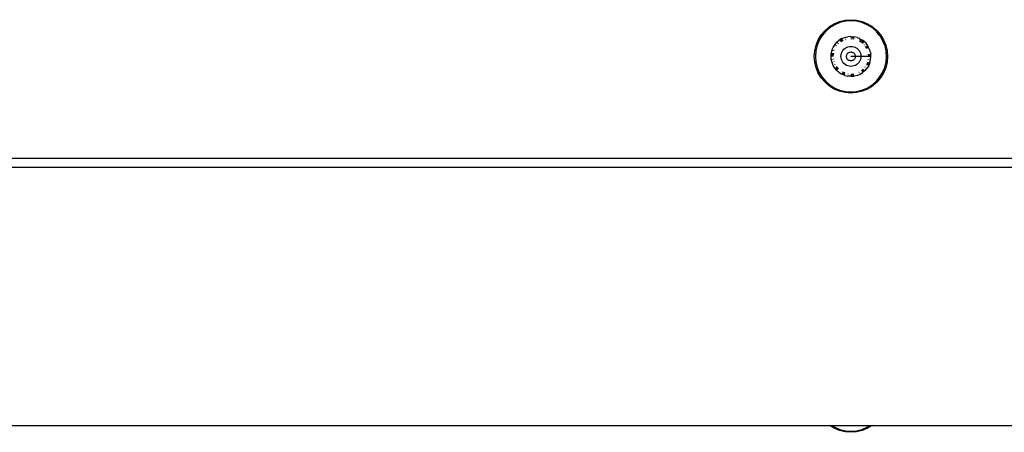
# Model space of a CAD drawing. Extents: x -3522 to 3523, y -2818 to 2818.
# Drawn here: x 1362 to 1583, y -546 to -453 of the extents above; entities that cross this region are included whole.
import ezdxf

# ---------------------------------------------------------------- set-up
doc = ezdxf.new("R2010")
doc.units = 0
doc.layers.get('0').update_dxf_attribs({"linetype": 'CONTINUOUS'})

msp = doc.modelspace()

# ---------------------------------------------------------------- linework, layer by layer
for p, q in [((1543.98, -454.62), (1545.03, -453.98)), ((1545.15, -454.2), (1544.46, -454.62)), ((1545.03, -453.98), (1546.23, -453.48)), ((1546.31, -453.72), (1545.15, -454.2)), ((1546.23, -453.48), (1547.49, -453.18)), ((1547.53, -453.43), (1546.31, -453.72)), ((1547.49, -453.18), (1548.78, -453.08)), ((1548.78, -453.33), (1547.53, -453.43)), ((1548.78, -453.08), (1550.07, -453.18)), ((1550.03, -453.43), (1548.78, -453.33)), ((1551.25, -453.72), (1550.03, -453.43)), ((1550.07, -453.18), (1551.33, -453.48)), ((1552.41, -454.2), (1551.25, -453.72)), ((1551.33, -453.48), (1552.53, -453.98)), ((1553.1, -454.62), (1552.41, -454.2)), ((1552.53, -453.98), (1553.58, -454.62)), ((1541.43, -457.58), (1542.11, -456.48)), ((1542.31, -456.63), (1541.65, -457.7)), ((1542.11, -456.48), (1542.95, -455.49)), ((1543.12, -455.67), (1542.31, -456.63)), ((1542.95, -455.49), (1543.93, -454.65)), ((1544.08, -454.86), (1543.12, -455.67)), ((1543.93, -454.65), (1543.98, -454.62)), ((1544.46, -454.62), (1543.98, -454.62)), ((1544.46, -454.62), (1544.08, -454.86)), ((1553.58, -454.62), (1553.1, -454.62)), ((1553.48, -454.86), (1553.1, -454.62)), ((1554.21, -455.45), (1553.48, -454.86)), ((1553.58, -454.62), (1553.63, -454.65)), ((1553.63, -454.65), (1554.61, -455.49)), ((1554.34, -455.59), (1554.21, -455.45)), ((1554.44, -455.67), (1554.34, -455.59)), ((1554.44, -455.67), (1554.64, -455.89)), ((1554.61, -455.49), (1555.45, -456.48)), ((1555.07, -456.39), (1554.64, -455.89)), ((1555.25, -456.63), (1555.07, -456.39)), ((1555.25, -456.63), (1555.32, -456.73)), ((1555.43, -456.88), (1555.32, -456.73)), ((1555.45, -456.48), (1556.13, -457.58)), ((1540.63, -460.04), (1540.93, -458.78)), ((1541.17, -458.86), (1540.88, -460.08)), ((1540.93, -458.78), (1541.43, -457.58)), ((1541.65, -457.7), (1541.17, -458.86)), ((1544.9, -459.1), (1545.14, -458.69)), ((1545.14, -458.69), (1545.47, -458.32)), ((1545.37, -458.8), (1545.34, -458.83)), ((1545.47, -458.32), (1545.61, -458.16)), ((1545.6, -458.92), (1545.55, -458.98)), ((1545.61, -458.16), (1545.78, -458.01)), ((1545.78, -458.01), (1546.14, -457.7)), ((1545.8, -458.3), (1545.78, -458.32)), ((1545.95, -458.5), (1546.01, -458.45)), ((1546.74, -457.33), (1546.14, -457.7)), ((1546.85, -457.54), (1546.32, -457.87)), ((1546.96, -457.76), (1546.5, -458.05)), ((1546.74, -457.33), (1547.19, -457.15)), ((1546.89, -457.53), (1546.85, -457.54)), ((1546.96, -457.76), (1547.04, -457.73)), ((1547.19, -457.15), (1547.4, -457.07)), ((1547.4, -457.07), (1547.61, -457.01)), ((1547.5, -457.28), (1547.47, -457.29)), ((1547.54, -457.52), (1547.62, -457.51)), ((1547.61, -457.01), (1548.08, -456.9)), ((1548.78, -456.84), (1548.08, -456.9)), ((1548.78, -456.84), (1549.48, -456.9)), ((1549.44, -457.13), (1548.78, -457.08)), ((1548.78, -457.33), (1549.41, -457.38)), ((1549.48, -457.4), (1549.41, -457.38)), ((1549.48, -457.14), (1549.44, -457.13)), ((1550.17, -457.06), (1549.48, -456.9)), ((1550.17, -457.06), (1550.6, -457.24)), ((1550.6, -457.24), (1550.81, -457.34)), ((1550.66, -457.8), (1551.13, -458.09)), ((1551.28, -457.89), (1550.74, -457.56)), ((1550.81, -457.34), (1551.42, -457.7)), ((1551.5, -458.41), (1551.13, -458.09)), ((1551.66, -458.22), (1551.28, -457.89)), ((1551.82, -458.04), (1551.42, -457.7)), ((1551.79, -458.71), (1551.84, -458.77)), ((1551.82, -458.04), (1551.95, -458.16)), ((1551.95, -458.16), (1552.19, -458.41)), ((1552.01, -458.59), (1551.99, -458.56)), ((1552.51, -458.83), (1552.19, -458.41)), ((1552.57, -459.4), (1552.3, -458.96)), ((1552.77, -459.3), (1552.51, -458.83)), ((1555.91, -457.7), (1555.43, -456.88)), ((1556.29, -458.56), (1555.91, -457.7)), ((1556.13, -457.58), (1556.63, -458.78)), ((1556.34, -458.74), (1556.29, -458.56)), ((1556.39, -458.86), (1556.34, -458.74)), ((1556.39, -458.86), (1556.47, -459.14)), ((1556.63, -458.78), (1556.93, -460.04)), ((1540.53, -461.33), (1540.63, -460.04)), ((1540.88, -460.08), (1540.78, -461.33)), ((1544.3, -461.32), (1544.35, -460.62)), ((1544.51, -459.94), (1544.35, -460.62)), ((1544.51, -459.94), (1544.7, -459.49)), ((1544.58, -460.66), (1544.53, -461.32)), ((1544.59, -460.62), (1544.58, -460.66)), ((1544.7, -459.49), (1544.79, -459.29)), ((1544.75, -459.98), (1544.74, -460.01)), ((1544.78, -461.32), (1544.83, -460.7)), ((1544.79, -459.29), (1544.9, -459.1)), ((1544.85, -460.62), (1544.83, -460.7)), ((1544.98, -460.09), (1545.01, -460.02)), ((1546.53, -461.33), (1546.55, -460.98)), ((1546.55, -460.98), (1546.64, -460.63)), ((1546.64, -460.63), (1546.77, -460.31)), ((1546.77, -460.31), (1546.96, -460)), ((1546.96, -460), (1547.19, -459.73)), ((1547.19, -459.73), (1547.46, -459.51)), ((1547.46, -459.51), (1547.76, -459.32)), ((1547.76, -459.32), (1548.08, -459.19)), ((1547.78, -461.33), (1547.79, -461.17)), ((1547.79, -461.17), (1547.83, -461.02)), ((1547.83, -461.02), (1547.89, -460.87)), ((1547.89, -460.87), (1547.97, -460.74)), ((1547.97, -460.74), (1548.07, -460.62)), ((1548.07, -460.62), (1548.19, -460.52)), ((1548.08, -459.19), (1548.43, -459.1)), ((1548.19, -460.52), (1548.33, -460.44)), ((1548.33, -460.44), (1548.47, -460.38)), ((1548.43, -459.1), (1548.78, -459.07)), ((1548.47, -460.38), (1548.62, -460.34)), ((1548.62, -460.34), (1548.78, -460.33)), ((1548.78, -459.07), (1549.13, -459.1)), ((1548.78, -460.33), (1548.94, -460.34)), ((1548.94, -460.34), (1549.09, -460.38)), ((1549.09, -460.38), (1549.23, -460.44)), ((1549.13, -459.1), (1549.48, -459.19)), ((1549.23, -460.44), (1549.37, -460.52)), ((1549.37, -460.52), (1549.49, -460.62)), ((1549.48, -459.19), (1549.8, -459.32)), ((1549.49, -460.62), (1549.59, -460.74)), ((1549.59, -460.74), (1549.67, -460.87)), ((1549.67, -460.87), (1549.73, -461.02)), ((1549.73, -461.02), (1549.77, -461.17)), ((1549.77, -461.17), (1549.78, -461.33)), ((1549.8, -459.32), (1550.1, -459.51)), ((1550.1, -459.51), (1550.37, -459.73)), ((1550.37, -459.73), (1550.6, -460)), ((1550.6, -460), (1550.79, -460.31)), ((1550.79, -460.31), (1550.92, -460.63)), ((1550.92, -460.63), (1551.01, -460.98)), ((1551.01, -460.98), (1551.03, -461.33)), ((1552.34, -459.51), (1552.09, -459.09)), ((1552.34, -459.51), (1552.37, -459.58)), ((1552.58, -459.43), (1552.57, -459.4)), ((1552.78, -461.33), (1552.74, -460.84)), ((1552.85, -459.47), (1552.77, -459.3)), ((1553, -459.77), (1552.85, -459.47)), ((1553.03, -461.33), (1552.99, -460.82)), ((1553.09, -460.09), (1553, -459.77)), ((1553.13, -460.28), (1553.09, -460.09)), ((1553.18, -460.47), (1553.13, -460.28)), ((1553.18, -460.47), (1553.23, -460.8)), ((1553.26, -461.33), (1553.23, -460.8)), ((1556.68, -460.08), (1556.47, -459.14)), ((1556.7, -460.26), (1556.68, -460.08)), ((1556.7, -460.26), (1556.72, -460.39)), ((1556.78, -461.33), (1556.72, -460.39)), ((1556.93, -460.04), (1557.03, -461.33)), ((1540.63, -462.62), (1540.53, -461.33)), ((1540.93, -463.88), (1540.63, -462.62)), ((1540.78, -461.33), (1540.88, -462.58)), ((1540.88, -462.58), (1541.17, -463.8)), ((1544.31, -461.55), (1544.3, -461.32)), ((1544.35, -462.03), (1544.31, -461.55)), ((1544.46, -462.48), (1544.35, -462.03)), ((1544.52, -462.71), (1544.46, -462.48)), ((1544.6, -462.93), (1544.52, -462.71)), ((1544.58, -461.95), (1544.58, -461.99)), ((1544.78, -463.37), (1544.6, -462.93)), ((1544.73, -462.6), (1544.74, -462.64)), ((1545.14, -463.96), (1544.78, -463.37)), ((1544.82, -461.87), (1544.83, -461.95)), ((1544.97, -462.56), (1544.96, -462.49)), ((1544.98, -463.22), (1544.99, -463.25)), ((1545.21, -463.14), (1545.18, -463.07)), ((1546.55, -461.68), (1546.53, -461.33)), ((1546.64, -462.02), (1546.55, -461.68)), ((1546.77, -462.35), (1546.64, -462.02)), ((1546.96, -462.65), (1546.77, -462.35)), ((1547.19, -462.92), (1546.96, -462.65)), ((1547.46, -463.15), (1547.19, -462.92)), ((1547.76, -463.34), (1547.46, -463.15)), ((1548.08, -463.47), (1547.76, -463.34)), ((1547.79, -461.48), (1547.78, -461.33)), ((1547.83, -461.64), (1547.79, -461.48)), ((1547.89, -461.78), (1547.83, -461.64)), ((1547.97, -461.92), (1547.89, -461.78)), ((1548.07, -462.04), (1547.97, -461.92)), ((1548.19, -462.14), (1548.07, -462.04)), ((1548.33, -462.22), (1548.19, -462.14)), ((1548.47, -462.28), (1548.33, -462.22)), ((1548.62, -462.32), (1548.47, -462.28)), ((1548.78, -462.33), (1548.62, -462.32)), ((1549.78, -461.33), (1548.78, -461.33)), ((1548.94, -462.32), (1548.78, -462.33)), ((1549.09, -462.28), (1548.94, -462.32)), ((1549.23, -462.22), (1549.09, -462.28)), ((1549.37, -462.14), (1549.23, -462.22)), ((1549.49, -462.04), (1549.37, -462.14)), ((1549.8, -463.34), (1549.48, -463.47)), ((1549.59, -461.92), (1549.49, -462.04)), ((1549.67, -461.78), (1549.59, -461.92)), ((1549.73, -461.64), (1549.67, -461.78)), ((1549.77, -461.48), (1549.73, -461.64)), ((1549.78, -461.33), (1549.77, -461.48)), ((1551.03, -461.33), (1549.78, -461.33)), ((1550.1, -463.15), (1549.8, -463.34)), ((1550.37, -462.92), (1550.1, -463.15)), ((1550.6, -462.65), (1550.37, -462.92)), ((1550.79, -462.35), (1550.6, -462.65)), ((1550.92, -462.02), (1550.79, -462.35)), ((1551.01, -461.68), (1550.92, -462.02)), ((1551.03, -461.33), (1551.01, -461.68)), ((1552.78, -461.33), (1551.03, -461.33)), ((1552.34, -463.14), (1552.31, -463.21)), ((1552.56, -462.63), (1552.34, -463.14)), ((1552.78, -463.36), (1552.41, -463.96)), ((1552.55, -463.28), (1552.57, -463.26)), ((1552.57, -463.26), (1552.81, -462.67)), ((1552.71, -462.03), (1552.73, -461.95)), ((1552.78, -461.33), (1552.77, -461.4)), ((1553.03, -461.37), (1552.78, -461.33)), ((1553.05, -462.71), (1552.78, -463.36)), ((1552.97, -462.03), (1552.98, -461.99)), ((1553.03, -461.37), (1553.03, -461.33)), ((1553.26, -461.33), (1553.03, -461.37)), ((1553.05, -462.71), (1553.22, -462.03)), ((1553.22, -462.03), (1553.26, -461.33)), ((1556.39, -463.8), (1556.68, -462.58)), ((1556.93, -462.62), (1556.63, -463.88)), ((1556.68, -462.58), (1556.78, -461.33)), ((1557.03, -461.33), (1556.93, -462.62)), ((1541.43, -465.07), (1540.93, -463.88)), ((1541.17, -463.8), (1541.65, -464.96)), ((1542.11, -466.18), (1541.43, -465.07)), ((1541.65, -464.96), (1542.31, -466.03)), ((1545.61, -464.49), (1545.14, -463.96)), ((1545.32, -463.79), (1545.34, -463.83)), ((1545.34, -463.83), (1545.77, -464.33)), ((1545.5, -463.61), (1545.54, -463.68)), ((1545.95, -464.15), (1545.54, -463.68)), ((1545.61, -464.49), (1545.8, -464.66)), ((1545.8, -464.66), (1546.14, -464.96)), ((1546.14, -464.96), (1546.51, -465.18)), ((1546.51, -465.18), (1546.74, -465.31)), ((1547.39, -465.59), (1546.74, -465.31)), ((1546.81, -465.09), (1546.85, -465.11)), ((1546.85, -465.11), (1547.43, -465.35)), ((1546.96, -464.89), (1546.89, -464.85)), ((1547.47, -465.1), (1546.96, -464.89)), ((1547.39, -465.59), (1548.07, -465.76)), ((1548.07, -465.26), (1548.15, -465.28)), ((1548.07, -465.52), (1548.11, -465.52)), ((1548.43, -463.55), (1548.08, -463.47)), ((1548.78, -463.58), (1548.43, -463.55)), ((1549.13, -463.55), (1548.78, -463.58)), ((1548.79, -465.33), (1549.41, -465.28)), ((1548.79, -465.58), (1549.44, -465.53)), ((1549.48, -463.47), (1549.13, -463.55)), ((1550.18, -465.59), (1549.49, -465.76)), ((1550.18, -465.59), (1550.83, -465.32)), ((1550.6, -464.89), (1550.53, -464.92)), ((1550.68, -465.13), (1550.71, -465.11)), ((1550.83, -465.32), (1551.42, -464.96)), ((1551.55, -464.2), (1551.14, -464.56)), ((1551.28, -464.76), (1551.76, -464.35)), ((1551.96, -464.5), (1551.42, -464.96)), ((1551.96, -464.5), (1552.41, -463.96)), ((1551.97, -463.73), (1552.02, -463.68)), ((1552.2, -463.85), (1552.22, -463.83)), ((1555.25, -466.03), (1555.91, -464.96)), ((1556.13, -465.07), (1555.45, -466.18)), ((1555.91, -464.96), (1556.39, -463.8)), ((1556.63, -463.88), (1556.13, -465.07)), ((1542.95, -467.16), (1542.11, -466.18)), ((1542.31, -466.03), (1543.12, -466.98)), ((1543.93, -468), (1542.95, -467.16)), ((1543.12, -466.98), (1544.08, -467.8)), ((1544.08, -467.8), (1545.15, -468.46)), ((1548.79, -465.81), (1548.07, -465.76)), ((1548.79, -465.81), (1549.49, -465.76)), ((1552.41, -468.46), (1553.48, -467.8)), ((1553.48, -467.8), (1554.44, -466.98)), ((1554.61, -467.16), (1553.63, -468)), ((1554.44, -466.98), (1555.25, -466.03)), ((1555.45, -466.18), (1554.61, -467.16)), ((1545.03, -468.68), (1543.93, -468)), ((1546.23, -469.17), (1545.03, -468.68)), ((1545.15, -468.46), (1546.31, -468.94)), ((1547.49, -469.48), (1546.23, -469.17)), ((1546.31, -468.94), (1547.53, -469.23)), ((1548.78, -469.58), (1547.49, -469.48)), ((1547.53, -469.23), (1548.78, -469.33)), ((1548.78, -469.33), (1550.03, -469.23)), ((1548.78, -469.58), (1548.78, -469.33)), ((1550.07, -469.48), (1548.78, -469.58)), ((1550.03, -469.23), (1551.25, -468.94)), ((1551.33, -469.17), (1550.07, -469.48)), ((1551.25, -468.94), (1552.41, -468.46)), ((1552.53, -468.68), (1551.33, -469.17)), ((1553.63, -468), (1552.53, -468.68)), ((1923.84, -484.33), (1279.96, -484.33)), ((1923.78, -486.33), (1284.92, -486.33)), ((1353.58, -544.33), (1543.98, -544.33)), ((1545.03, -544.97), (1543.98, -544.33)), ((1543.98, -544.33), (1544.46, -544.33)), ((1544.46, -544.33), (1545.15, -544.75)), ((1544.46, -544.33), (1553.1, -544.33)), ((1546.23, -545.47), (1545.03, -544.97)), ((1545.15, -544.75), (1546.31, -545.23)), ((1547.49, -545.77), (1546.23, -545.47)), ((1546.31, -545.23), (1547.53, -545.52)), ((1550.03, -545.52), (1551.25, -545.23)), ((1551.33, -545.47), (1550.07, -545.77)), ((1551.25, -545.23), (1552.41, -544.75)), ((1552.53, -544.97), (1551.33, -545.47)), ((1552.41, -544.75), (1553.1, -544.33)), ((1553.58, -544.33), (1552.53, -544.97)), ((1553.1, -544.33), (1553.58, -544.33)), ((1553.58, -544.33), (1633.98, -544.33)), ((1548.78, -545.87), (1547.49, -545.77)), ((1547.53, -545.52), (1548.78, -545.62)), ((1548.78, -545.62), (1550.03, -545.52)), ((1548.78, -545.87), (1548.78, -545.62)), ((1550.07, -545.77), (1548.78, -545.87))]:
    msp.add_line(p, q)

doc.saveas('drawing.dxf')
